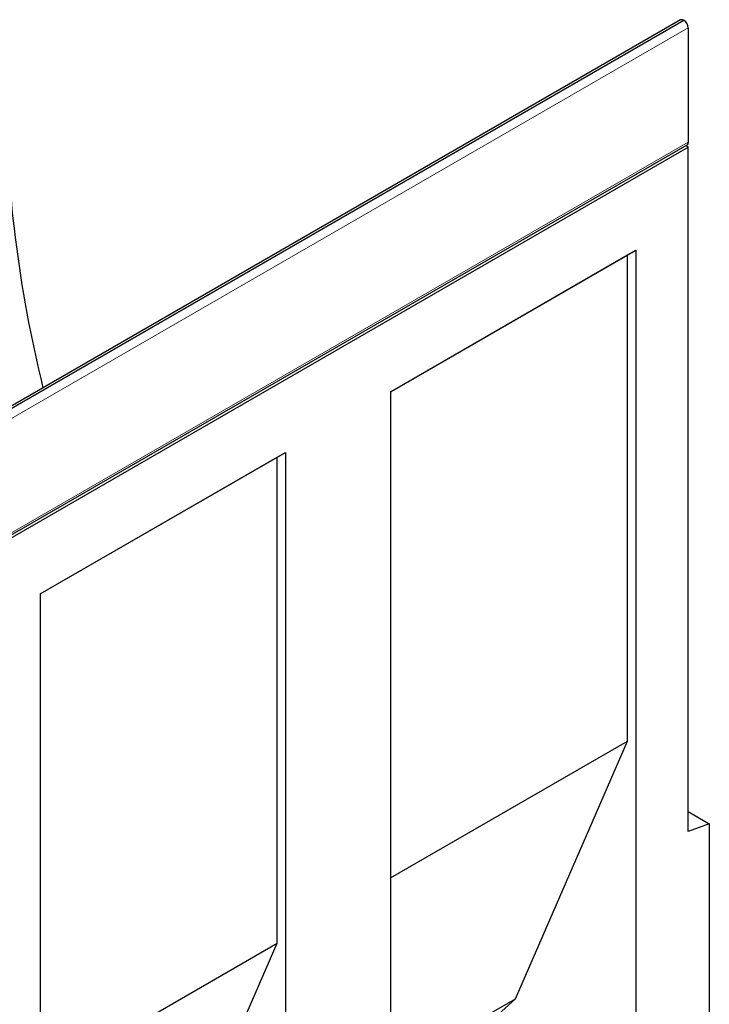
# Model space of a CAD drawing. Units: millimetres. Extents: x 0 to 420, y 0 to 297.
# Drawn here: x 149 to 172, y 62 to 95 of the extents above; entities that cross this region are included whole.
import ezdxf

# ---------------------------------------------------------------- set-up
doc = ezdxf.new("R2010")
doc.units = ezdxf.units.MM

msp = doc.modelspace()

# ---------------------------------------------------------------- linework, layer by layer
at = {"color": 7, "linetype": 'Continuous', "lineweight": 25}
for p, q in [((171.4121, 94.7953), (100.7014, 53.9749)), ((171.5121, 94.7854), (171.5298, 94.7752)), ((171.6712, 94.5302), (171.6712, 90.684)), ((100.9181, 49.7698), (171.6288, 90.5902)), ((100.9605, 49.6966), (171.6712, 90.517)), ((171.6712, 90.517), (171.5866, 90.5658)), ((171.6712, 67.4835), (171.6712, 90.517)), ((161.6536, 82.2843), (169.9035, 87.0469)), ((161.6536, 82.2843), (169.6256, 86.8864)), ((169.6256, 86.8864), (169.9035, 87.0469)), ((169.6256, 70.527), (169.6256, 86.8864)), ((169.9035, 87.0469), (169.9035, 54.0709)), ((161.6536, 82.2843), (161.6536, 57.3104)), ((149.8683, 75.4808), (158.1181, 80.2433)), ((157.8402, 80.0829), (158.1181, 80.2433)), ((158.1181, 80.2433), (158.1181, 55.2694)), ((149.8683, 75.4808), (157.8402, 80.0829)), ((157.8402, 63.7235), (157.8402, 80.0829)), ((149.8683, 75.4808), (149.8683, 42.5048)), ((161.6536, 65.9249), (169.6256, 70.527)), ((165.8544, 61.8578), (169.6256, 70.527)), ((171.6712, 68.1559), (172.3783, 67.7477)), ((172.3783, 67.7477), (171.6712, 67.4835)), ((172.3783, 67.7477), (172.3783, 55.4996)), ((149.8683, 59.1214), (157.8402, 63.7235)), ((154.0691, 55.0543), (157.8402, 63.7235)), ((161.6536, 59.4328), (165.8544, 61.8578)), ((162.8375, 59.1358), (165.8544, 61.8578))]:
    msp.add_line(p, q, dxfattribs=at)
at = {"color": 8, "linetype": 'Continuous', "lineweight": 18}
for p, q in [((171.5121, 94.7854), (100.8014, 53.965)), ((171.5298, 94.7752), (100.8191, 53.9547)), ((171.6712, 94.5302), (100.9605, 53.7098)), ((100.9605, 49.8636), (171.6712, 90.684))]:
    msp.add_line(p, q, dxfattribs=at)
at = {"color": 7, "linetype": 'Continuous', "lineweight": 25, "flags": 128}
msp.add_lwpolyline([(171.6712, 90.684), (171.6602, 90.6263), (171.6288, 90.5902), (171.6288, 90.5902)], dxfattribs=at)
at = {"color": 7, "linetype": 'Continuous', "lineweight": 25}
for centre, radius, start, end in [((171.4535, 94.7036), 0.1006, 54.38242, 114.30712), ((171.3642, 94.5162), 0.3074, 2.60548, 57.39452), ((193.0802, 92.9691), 44.3914, 180.46446, 193.75714)]:
    msp.add_arc(centre, radius, start, end, dxfattribs=at)

doc.saveas('drawing.dxf')
